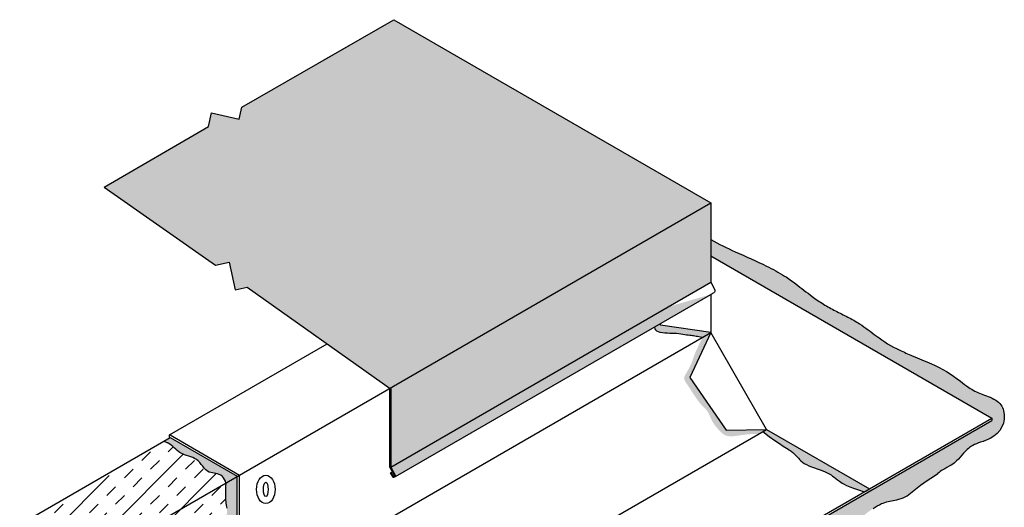
# Model space of a CAD drawing. Units: inches. Extents: x 1768.1 to 1829.9, y 6029.6 to 6095.4.
# Drawn here: x 1780.2 to 1829.9, y 6070.8 to 6095.4 of the extents above; entities that cross this region are included whole.
import ezdxf

# ---------------------------------------------------------------- set-up
doc = ezdxf.new("R2010")
doc.units = ezdxf.units.IN
doc.header["$LTSCALE"] = 12
doc.header["$MEASUREMENT"] = 0
for name, color, linetype in [('Insulation and Field Base', 7, 'Continuous'), ('Roof Lines', 7, 'Continuous'), ('Solid Hatch', 7, 'Continuous')]:
    doc.layers.add(name, color=color, linetype=linetype)
doc.layers.add('VP', color=101, linetype='Continuous', plot=False)

msp = doc.modelspace()

# ---------------------------------------------------------------- hatches: boundary and pattern name
at = {"layer": 'Insulation and Field Base', "lineweight": 0, "true_color": 0x636466}
h = msp.add_hatch(dxfattribs=at)
h.set_pattern_fill('INSUL', color=251, scale=5.000000000000001, angle=45)
h.set_pattern_definition([(45, (0, 0), (-1.325825214724777, 1.325825214724777), []), (45, (-0.4419417382415923, 0.4419417382415923), (-1.325825214724777, 1.325825214724777), [0.6250000000000001, -0.6250000000000001]), (45, (-0.8838834764831847, 0.8838834764831847), (-1.325825214724777, 1.325825214724777), [0.6250000000000001, -0.6250000000000001])])
edge = h.paths.add_edge_path()
edge.add_line((1787.601957241913, 6074.061960570205), (1787.552094090241, 6074.079452056382))
edge.add_line((1787.552094090241, 6074.079452056382), (1783.448762783148, 6071.680460171935))
edge.add_line((1783.448762783148, 6071.680460171935), (1780.189933251134, 6069.924352121314))
edge.add_line((1780.189933251134, 6069.924352121314), (1783.557015958622, 6067.980366013762))
edge.add_line((1783.557015958622, 6067.980366013762), (1783.55701595862, 6061.483318973246))
edge.add_line((1783.55701595862, 6061.483318973246), (1787.483829314788, 6063.780562984959))
edge.add_arc((1785.326542068644, 6062.073388738286), 2.75106019034086, 38.35641165479547, 46.41569362964007)
edge.add_arc((1787.336955324596, 6064.188902834814), 0.1673712472795683, 202.9149709307214, 227.1742402059107, ccw=False)
edge.add_arc((1787.377494751136, 6064.19848779185), 0.2085595304953491, 182.360216246664, 201.0036343489666, ccw=False)
edge.add_arc((1787.56172646409, 6064.207834319095), 0.3930237642793962, 173.4504178985134, 182.6155669224875, ccw=False)
edge.add_arc((1787.906160202894, 6064.169585352007), 0.7395734758420248, 167.1144430107701, 173.5501857866603, ccw=False)
edge.add_arc((1788.527917439377, 6064.029456380491), 1.376924182096215, 162.6958462778198, 167.1999307999122, ccw=False)
edge.add_arc((1787.871797364914, 6064.247232177015), 0.6858431885319983, 158.9930980148752, 163.761891358683, ccw=False)
edge.add_arc((1787.379761021439, 6064.439448265757), 0.1576328475945947, 137.0651370864174, 160.1037651425552, ccw=False)
edge.add_arc((1787.409378462482, 6064.402911277569), 0.2043102292864878, 115.322436403024, 135.220854909005, ccw=False)
edge.add_arc((1787.536503646056, 6064.1468874365), 0.4901368151748246, 107.50273424304399, 115.95439066766929, ccw=False)
edge.add_arc((1787.82140762646, 6063.278242871129), 1.404289655060063, 102.09525647340189, 107.9298249751665, ccw=False)
edge.add_arc((1789.065073879074, 6057.662194293986), 7.156367934773037, 100.89989418669558, 102.40977768539398, ccw=False)
edge.add_arc((1785.799226143458, 6074.550059905204), 10.04438486772872, 280.9771354510595, 282.1869445066405)
edge.add_arc((1787.165321166999, 6068.222592728832), 3.571127885748904, 282.1938871232638, 285.8697747901137)
edge.add_arc((1787.594915968759, 6066.70344722195), 1.992411270115474, 285.9328109947725, 292.8185581210579)
edge.add_arc((1787.921798504395, 6065.90974462804), 1.134074761619185, 293.1474172077799, 304.7536373384384)
edge.add_arc((1787.740030858613, 6066.147289708753), 1.432928514543328, 305.3106358395582, 315.096853813133)
edge.add_arc((1784.615576297129, 6069.196275496754), 5.79847636789079, 315.551247120733, 320.0167066079381)
edge.add_arc((1789.885312228343, 6064.698655960271), 1.130969140563457, 128.8763309189823, 136.971799198262, ccw=False)
edge.add_arc((1789.514734298893, 6065.16533631473), 0.5350854196420575, 101.80103372887118, 129.3487763531287, ccw=False)
edge.add_arc((1789.605405649627, 6064.756055094682), 0.9542728523173377, 93.83216173545122, 102.10432006691252, ccw=False)
edge.add_arc((1789.787399003562, 6062.490092071768), 3.22747353569913, 90.5733312181838, 94.36728542261608, ccw=False)
edge.add_arc((1789.691645442596, 6068.032005345536), 2.31547106091171, 271.5704578789963, 275.7149596015711)
edge.add_arc((1789.803713227247, 6066.887097096182), 1.165096478514909, 275.8378371390353, 282.1794127418795)
edge.add_arc((1789.884291496277, 6066.547051082075), 0.8157346544745038, 281.6860623658786, 307.9934303367423)
edge.add_arc((1789.737700160048, 6066.714232163619), 1.0378010001522, 308.6898545408486, 324.8960288802783)
edge.add_arc((1839.441224439562, 6062.859619946372), 48.96299052579084, 175.3337580410667, 176.1849369052369, ccw=False)
edge.add_arc((1784.011160260835, 6067.570976586343), 6.669231459076516, 353.7318853798742, 361.5729066643133)
edge.add_arc((1784.365606815042, 6067.293550341021), 6.32904639749489, 4.17242132059325, 11.36502971517953)
edge.add_arc((1794.360055775747, 6069.100201046123), 3.830579197448383, 180.0125527057313, 188.3980730149002, ccw=False)
edge.add_arc((1785.371259443351, 6070.200309195285), 5.274399499801665, 347.951818602489, 365.9625991998371)
edge.add_arc((1798.283481024075, 6071.966779131868), 7.762598862123979, 184.6932855970488, 189.0316217270071, ccw=False)
edge.add_arc((1799.649593296472, 6071.439744775324), 9.103325032707199, 176.3041637025789, 180.6804839433912, ccw=False)
edge.add_line((1790.56520040131, 6072.026543188281), (1790.563080662003, 6072.04934442885))
edge.add_line((1790.563080662003, 6072.04934442885), (1790.559260445792, 6072.072363319106))
edge.add_line((1790.559260445792, 6072.072363319106), (1790.553840210021, 6072.095503491691))
edge.add_line((1790.553840210021, 6072.095503491691), (1790.546920412026, 6072.118668579265))
edge.add_line((1790.546920412026, 6072.118668579265), (1790.538601509166, 6072.141762214456))
edge.add_line((1790.538601509166, 6072.141762214456), (1790.528983958761, 6072.164688029981))
edge.add_line((1790.528983958761, 6072.164688029981), (1790.518168218165, 6072.187349658418))
edge.add_line((1790.518168218165, 6072.187349658418), (1790.506254744726, 6072.20965073241))
edge.add_line((1790.506254744726, 6072.20965073241), (1790.493343995813, 6072.23149488464))
edge.add_line((1790.493343995813, 6072.23149488464), (1790.479536428698, 6072.252785747796))
edge.add_line((1790.479536428698, 6072.252785747796), (1790.464932500778, 6072.273426954443))
edge.add_line((1790.464932500778, 6072.273426954443), (1790.449632669382, 6072.293322137289))
edge.add_line((1790.449632669382, 6072.293322137289), (1790.433737391888, 6072.312374928961))
edge.add_line((1790.433737391888, 6072.312374928961), (1790.41734712559, 6072.330488962111))
edge.add_line((1790.41734712559, 6072.330488962111), (1790.400562327815, 6072.34756786943))
edge.add_line((1790.400562327815, 6072.34756786943), (1790.383477112517, 6072.363526259698))
edge.add_line((1790.383477112517, 6072.363526259698), (1790.366133433498, 6072.378368995174))
edge.add_line((1790.366133433498, 6072.378368995174), (1790.34854762865, 6072.392145261852))
edge.add_line((1790.34854762865, 6072.392145261852), (1790.330735858448, 6072.404904552617))
edge.add_line((1790.330735858448, 6072.404904552617), (1790.312714283396, 6072.416696360406))
edge.add_line((1790.312714283396, 6072.416696360406), (1790.294499064065, 6072.427570178071))
edge.add_line((1790.294499064065, 6072.427570178071), (1790.276106360848, 6072.437575498519))
edge.add_line((1790.276106360848, 6072.437575498519), (1790.257552334321, 6072.44676181465))
edge.add_line((1790.257552334321, 6072.44676181465), (1790.238853145004, 6072.455178619327))
edge.add_line((1790.238853145004, 6072.455178619327), (1790.220024953315, 6072.462875405489))
edge.add_line((1790.220024953315, 6072.462875405489), (1790.201083919813, 6072.469901665978))
edge.add_line((1790.201083919813, 6072.469901665978), (1790.18204620501, 6072.476306893696))
edge.add_line((1790.18204620501, 6072.476306893696), (1790.162927969405, 6072.482140581586))
edge.add_line((1790.162927969405, 6072.482140581586), (1790.143745373527, 6072.487452222467))
edge.add_line((1790.143745373527, 6072.487452222467), (1790.124514577832, 6072.492291309271))
edge.add_line((1790.124514577832, 6072.492291309271), (1790.10525174286, 6072.496707334865))
edge.add_line((1790.10525174286, 6072.496707334865), (1790.085973029109, 6072.500749792186))
edge.add_line((1790.085973029109, 6072.500749792186), (1790.066694596955, 6072.504468174086))
edge.add_line((1790.066694596955, 6072.504468174086), (1790.047432607186, 6072.507911973465))
edge.add_line((1790.047432607186, 6072.507911973465), (1790.02820322007, 6072.511130683207))
edge.add_line((1790.02820322007, 6072.511130683207), (1790.00902259636, 6072.514173796212))
edge.add_line((1790.00902259636, 6072.514173796212), (1789.989906895953, 6072.517090805386))
edge.add_line((1789.989906895953, 6072.517090805386), (1789.970872280134, 6072.519931203617))
edge.add_line((1789.970872280134, 6072.519931203617), (1789.951934909333, 6072.522744483799))
edge.add_line((1789.951934909333, 6072.522744483799), (1789.933110942762, 6072.525580138783))
edge.add_line((1789.933110942762, 6072.525580138783), (1789.914416542867, 6072.528487661488))
edge.add_line((1789.914416542867, 6072.528487661488), (1789.895867868891, 6072.531516544817))
edge.add_line((1789.895867868891, 6072.531516544817), (1789.877481081753, 6072.534716281649))
edge.add_line((1789.877481081753, 6072.534716281649), (1789.859272341886, 6072.538136364888))
edge.add_line((1789.859272341886, 6072.538136364888), (1789.84125780979, 6072.541826287404))
edge.add_line((1789.84125780979, 6072.541826287404), (1789.823453645882, 6072.545835542088))
edge.add_line((1789.823453645882, 6072.545835542088), (1789.80587601083, 6072.550213621877))
edge.add_line((1789.80587601083, 6072.550213621877), (1789.788541064989, 6072.555010019631))
edge.add_line((1789.788541064989, 6072.555010019631), (1789.771464968986, 6072.560274228219))
edge.add_line((1789.771464968986, 6072.560274228219), (1789.754663883209, 6072.566055740564))
edge.add_line((1789.754663883209, 6072.566055740564), (1789.738153968286, 6072.572404049553))
edge.add_line((1789.738153968286, 6072.572404049553), (1789.721950071254, 6072.579365380433))
edge.add_line((1789.721950071254, 6072.579365380433), (1789.706050670894, 6072.586945235152))
edge.add_line((1789.706050670894, 6072.586945235152), (1789.690443138928, 6072.595121481544))
edge.add_line((1789.690443138928, 6072.595121481544), (1789.675114635584, 6072.603871461761))
edge.add_line((1789.675114635584, 6072.603871461761), (1789.660052321122, 6072.613172517977))
edge.add_line((1789.660052321122, 6072.613172517977), (1789.645243355872, 6072.623001992206))
edge.add_line((1789.645243355872, 6072.623001992206), (1789.630674900135, 6072.633337226644))
edge.add_line((1789.630674900135, 6072.633337226644), (1789.616334114188, 6072.644155563372))
edge.add_line((1789.616334114188, 6072.644155563372), (1789.602208158267, 6072.655434344552))
edge.add_line((1789.602208158267, 6072.655434344552), (1789.588284192761, 6072.667150912275))
edge.add_line((1789.588284192761, 6072.667150912275), (1789.574549377832, 6072.679282608652))
edge.add_line((1789.574549377832, 6072.679282608652), (1789.560990873943, 6072.691806775838))
edge.add_line((1789.560990873943, 6072.691806775838), (1789.547595841149, 6072.704700755984))
edge.add_line((1789.547595841149, 6072.704700755984), (1789.534351439964, 6072.717941891086))
edge.add_line((1789.534351439964, 6072.717941891086), (1789.521244830555, 6072.731507523426))
edge.add_line((1789.521244830555, 6072.731507523426), (1789.5082631733, 6072.745374995049))
edge.add_line((1789.5082631733, 6072.745374995049), (1789.495393628408, 6072.759521647884))
edge.add_line((1789.495393628408, 6072.759521647884), (1789.482623356085, 6072.7739248245))
edge.add_line((1789.482623356085, 6072.7739248245), (1789.469939516807, 6072.788561866654))
edge.add_line((1789.469939516807, 6072.788561866654), (1789.4573292708, 6072.803410116579))
edge.add_line((1789.4573292708, 6072.803410116579), (1789.444779778315, 6072.818446916409))
edge.add_line((1789.444779778315, 6072.818446916409), (1789.432278199656, 6072.833649608199))
edge.add_line((1789.432278199656, 6072.833649608199), (1789.419811694986, 6072.848995534278))
edge.add_line((1789.419811694986, 6072.848995534278), (1789.407367424972, 6072.864462036342))
edge.add_line((1789.407367424972, 6072.864462036342), (1789.394932549427, 6072.880026457053))
edge.add_line((1789.394932549427, 6072.880026457053), (1789.382494229155, 6072.895666137897))
edge.add_line((1789.382494229155, 6072.895666137897), (1789.370039624001, 6072.911358421561))
edge.add_line((1789.370039624001, 6072.911358421561), (1789.357555894565, 6072.927080649885))
edge.add_line((1789.357555894565, 6072.927080649885), (1789.34503020047, 6072.942810165478))
edge.add_line((1789.34503020047, 6072.942810165478), (1789.332449703119, 6072.95852430947))
edge.add_line((1789.332449703119, 6072.95852430947), (1789.319801562075, 6072.974200424588))
edge.add_line((1789.319801562075, 6072.974200424588), (1789.307072937449, 6072.989815853444))
edge.add_line((1789.307072937449, 6072.989815853444), (1789.294250990158, 6073.005347937248))
edge.add_line((1789.294250990158, 6073.005347937248), (1789.28132288, 6073.020774018612))
edge.add_line((1789.28132288, 6073.020774018612), (1789.268275767449, 6073.036071439526))
edge.add_line((1789.268275767449, 6073.036071439526), (1789.255096812865, 6073.051217542185))
edge.add_line((1789.255096812865, 6073.051217542185), (1789.241773176427, 6073.066189668615))
edge.add_line((1789.241773176427, 6073.066189668615), (1789.228292018443, 6073.080965161039))
edge.add_line((1789.228292018443, 6073.080965161039), (1789.214640499173, 6073.095521361548))
edge.add_line((1789.214640499173, 6073.095521361548), (1789.200805778982, 6073.109835612232))
edge.add_line((1789.200805778982, 6073.109835612232), (1789.186775018101, 6073.123885255201))
edge.add_line((1789.186775018101, 6073.123885255201), (1789.17253537686, 6073.137647632618))
edge.add_line((1789.17253537686, 6073.137647632618), (1789.158074015496, 6073.151100086556))
edge.add_line((1789.158074015496, 6073.151100086556), (1789.14337809432, 6073.164219959233))
edge.add_line((1789.14337809432, 6073.164219959233), (1789.128434773665, 6073.176984592667))
edge.add_line((1789.128434773665, 6073.176984592667), (1789.113231213729, 6073.189371329058))
edge.add_line((1789.113231213729, 6073.189371329058), (1789.097754574934, 6073.201357510438))
edge.add_line((1789.097754574934, 6073.201357510438), (1789.081992017449, 6073.212920479013))
edge.add_line((1789.081992017449, 6073.212920479013), (1789.065934394116, 6073.224043733015))
edge.add_line((1789.065934394116, 6073.224043733015), (1789.049589339775, 6073.234738749599))
edge.add_line((1789.049589339775, 6073.234738749599), (1789.032969254434, 6073.24502495057))
edge.add_line((1789.032969254434, 6073.24502495057), (1789.016086538391, 6073.254921758162))
edge.add_line((1789.016086538391, 6073.254921758162), (1788.998953591991, 6073.264448594656))
edge.add_line((1788.998953591991, 6073.264448594656), (1788.981582815656, 6073.273624882278))
edge.add_line((1788.981582815656, 6073.273624882278), (1788.96398660965, 6073.282470043352))
edge.add_line((1788.96398660965, 6073.282470043352), (1788.946177374308, 6073.291003500058))
edge.add_line((1788.946177374308, 6073.291003500058), (1788.928167510029, 6073.299244674736))
edge.add_line((1788.928167510029, 6073.299244674736), (1788.909969417065, 6073.307212989657))
edge.add_line((1788.909969417065, 6073.307212989657), (1788.891595495847, 6073.314927866987))
edge.add_line((1788.891595495847, 6073.314927866987), (1788.87305814658, 6073.32240872912))
edge.add_line((1788.87305814658, 6073.32240872912), (1788.854369769838, 6073.329674998273))
edge.add_line((1788.854369769838, 6073.329674998273), (1788.83554276575, 6073.336746096649))
edge.add_line((1788.83554276575, 6073.336746096649), (1788.816589534684, 6073.34364144662))
edge.add_line((1788.816589534684, 6073.34364144662), (1788.797522476911, 6073.350380470413))
edge.add_line((1788.797522476911, 6073.350380470413), (1788.778353992956, 6073.356982590204))
edge.add_line((1788.778353992956, 6073.356982590204), (1788.759096483293, 6073.363467228319))
edge.add_line((1788.759096483293, 6073.363467228319), (1788.739762347652, 6073.369853807094))
edge.add_line((1788.739762347652, 6073.369853807094), (1788.720363986948, 6073.376161748725))
edge.add_line((1788.720363986948, 6073.376161748725), (1788.700913801744, 6073.382410475409))
edge.add_line((1788.700913801744, 6073.382410475409), (1788.681424190384, 6073.388619410081))
edge.add_line((1788.681424190384, 6073.388619410081), (1788.661907556827, 6073.394807973502))
edge.add_line((1788.661907556827, 6073.394807973502), (1788.642376298521, 6073.400995589259))
edge.add_line((1788.642376298521, 6073.400995589259), (1788.622842816746, 6073.407201679137))
edge.add_line((1788.622842816746, 6073.407201679137), (1788.603319511599, 6073.413445665632))
edge.add_line((1788.603319511599, 6073.413445665632), (1788.583818783456, 6073.419746970735))
edge.add_line((1788.583818783456, 6073.419746970735), (1788.564353033207, 6073.426125016852))
edge.add_line((1788.564353033207, 6073.426125016852), (1788.544934660357, 6073.432599226298))
edge.add_line((1788.544934660357, 6073.432599226298), (1788.52557606609, 6073.439189021125))
edge.add_line((1788.52557606609, 6073.439189021125), (1788.506289649901, 6073.445913823818))
edge.add_line((1788.506289649901, 6073.445913823818), (1788.487087812475, 6073.452793056655))
edge.add_line((1788.487087812475, 6073.452793056655), (1788.467982954429, 6073.459846141706))
edge.add_line((1788.467982954429, 6073.459846141706), (1788.448987475912, 6073.467092501312))
edge.add_line((1788.448987475912, 6073.467092501312), (1788.430113777089, 6073.474551557834))
edge.add_line((1788.430113777089, 6073.474551557834), (1788.411374258435, 6073.482242733464))
edge.add_line((1788.411374258435, 6073.482242733464), (1788.392781320333, 6073.490185450415))
edge.add_line((1788.392781320333, 6073.490185450415), (1788.374347363077, 6073.498399131057))
edge.add_line((1788.374347363077, 6073.498399131057), (1788.356084786989, 6073.506903197597))
edge.add_line((1788.356084786989, 6073.506903197597), (1788.338005992497, 6073.515717072315))
edge.add_line((1788.338005992497, 6073.515717072315), (1788.32012337987, 6073.52486017745))
edge.add_line((1788.32012337987, 6073.52486017745), (1788.302449349369, 6073.534351935345))
edge.add_line((1788.302449349369, 6073.534351935345), (1788.284995800137, 6073.544210791423))
edge.add_line((1788.284995800137, 6073.544210791423), (1788.267764526455, 6073.554435504529))
edge.add_line((1788.267764526455, 6073.554435504529), (1788.250747952254, 6073.565006576532))
edge.add_line((1788.250747952254, 6073.565006576532), (1788.233938146891, 6073.575903819218))
edge.add_line((1788.233938146891, 6073.575903819218), (1788.217327179898, 6073.587107044193))
edge.add_line((1788.217327179898, 6073.587107044193), (1788.2009071208, 6073.598596063242))
edge.add_line((1788.2009071208, 6073.598596063242), (1788.184670039022, 6073.610350688072))
edge.add_line((1788.184670039022, 6073.610350688072), (1788.168608004029, 6073.622350730386))
edge.add_line((1788.168608004029, 6073.622350730386), (1788.15271308537, 6073.634576001917))
edge.add_line((1788.15271308537, 6073.634576001917), (1788.136977352627, 6073.647006314248))
edge.add_line((1788.136977352627, 6073.647006314248), (1788.121392875144, 6073.659621479187))
edge.add_line((1788.121392875144, 6073.659621479187), (1788.105951722443, 6073.672401308527))
edge.add_line((1788.105951722443, 6073.672401308527), (1788.090645964045, 6073.685325613825))
edge.add_line((1788.090645964045, 6073.685325613825), (1788.075467669337, 6073.698374206843))
edge.add_line((1788.075467669337, 6073.698374206843), (1788.060408907883, 6073.711526899316))
edge.add_line((1788.060408907883, 6073.711526899316), (1788.045461749346, 6073.724763502951))
edge.add_line((1788.045461749346, 6073.724763502951), (1788.030618262724, 6073.738063829501))
edge.add_line((1788.030618262724, 6073.738063829501), (1788.015870518132, 6073.751407690321))
edge.add_line((1788.015870518132, 6073.751407690321), (1788.001210584588, 6073.764774897755))
edge.add_line((1788.001210584588, 6073.764774897755), (1787.98663053207, 6073.778145262583))
edge.add_line((1787.98663053207, 6073.778145262583), (1787.972122429333, 6073.791498597867))
edge.add_line((1787.972122429333, 6073.791498597867), (1787.957678346435, 6073.804814714199))
edge.add_line((1787.957678346435, 6073.804814714199), (1787.943290352561, 6073.81807342391))
edge.add_line((1787.943290352561, 6073.81807342391), (1787.928950517349, 6073.831254537702))
edge.add_line((1787.928950517349, 6073.831254537702), (1787.914650910579, 6073.844337868788))
edge.add_line((1787.914650910579, 6073.844337868788), (1787.900383601241, 6073.857303227758))
edge.add_line((1787.900383601241, 6073.857303227758), (1787.886140659296, 6073.870130426578))
edge.add_line((1787.886140659296, 6073.870130426578), (1787.871914153701, 6073.882799277152))
edge.add_line((1787.871914153701, 6073.882799277152), (1787.857696154296, 6073.895289590991))
edge.add_line((1787.857696154296, 6073.895289590991), (1787.843478730508, 6073.907581179998))
edge.add_line((1787.843478730508, 6073.907581179998), (1787.8292539517, 6073.919653855733))
edge.add_line((1787.8292539517, 6073.919653855733), (1787.815013887594, 6073.931487429895))
edge.add_line((1787.815013887594, 6073.931487429895), (1787.800750607384, 6073.943061714322))
edge.add_line((1787.800750607384, 6073.943061714322), (1787.786456180877, 6073.954356520614))
edge.add_line((1787.786456180877, 6073.954356520614), (1787.772122677266, 6073.96535166056))
edge.add_line((1787.772122677266, 6073.96535166056), (1787.757742166317, 6073.976026945718))
edge.add_line((1787.757742166317, 6073.976026945718), (1787.743306717293, 6073.986362187958))
edge.add_line((1787.743306717293, 6073.986362187958), (1787.72880839981, 6073.996337198871))
edge.add_line((1787.72880839981, 6073.996337198871), (1787.714239283345, 6074.00593179027))
edge.add_line((1787.714239283345, 6074.00593179027), (1787.699591437315, 6074.015125773805))
edge.add_line((1787.699591437315, 6074.015125773805), (1787.684856931266, 6074.023898961163))
edge.add_line((1787.684856931266, 6074.023898961163), (1787.670027834678, 6074.032231164119))
edge.add_line((1787.670027834678, 6074.032231164119), (1787.655089674947, 6074.040104356501))
edge.add_line((1787.655089674947, 6074.040104356501), (1787.636582823534, 6074.048639149597))
edge.add_line((1787.636582823534, 6074.048639149597), (1787.601957241913, 6074.061960570205))
at = {"layer": 'Solid Hatch'}
h = msp.add_hatch(color=256, dxfattribs=at)
h.dxf.hatch_style = 1
h.set_gradient(color1=(99, 100, 102), color2=(199, 200, 202))
h.paths.add_polyline_path([(1815.066806595772, 6086.172552120231), (1799.058798137251, 6095.414780112945), (1791.385062057886, 6091.007510116261), (1791.244282502686, 6090.398917122246), (1789.854776305833, 6090.720337293465), (1789.694066220221, 6090.025584195038), (1784.426559920248, 6086.966853439509), (1790.047534329612, 6083.030796551373), (1790.745442903657, 6083.177197445039), (1791.038244690993, 6081.781380296953), (1791.649601832959, 6081.909625220806), (1798.857461258824, 6076.814082226556)])
h = msp.add_hatch(color=256, dxfattribs=at)
h.dxf.hatch_style = 1
h.set_gradient(color1=(99, 100, 102), color2=(199, 200, 202))
h.paths.add_polyline_path([(1815.066806595771, 6086.17255212023), (1798.90020799306, 6076.838762065075), (1798.90020799306, 6072.825850987168), (1815.066002809411, 6082.159176976054)])
h = msp.add_hatch(color=7, dxfattribs=at)
h.dxf.hatch_style = 1
h.paths.add_polyline_path([(1794.017153291174, 6060.899804695513), (1791.149449864041, 6065.866812732346), (1791.149966419791, 6072.364158006463), (1790.56520040131, 6072.026543188281, 0.01909762057870991), (1790.546910293952, 6071.331629990294, 0.01893182370482412), (1790.617123999973, 6070.74820985881, -0.07874903758898108), (1790.52947667023, 6069.099361819684, 0.03660507101604722), (1790.570550938617, 6068.540745885011, -0.03139398226180177), (1790.677878797037, 6067.75404000101, -0.03422626478764814), (1790.64052218202, 6066.842822225874, 0.004969973097864899), (1790.570985206245, 6065.871954341328, 0.1245839043044875), (1790.614172662807, 6065.530816028153, 0.07206190067217964), (1791.038124620098, 6064.991892701734, -0.05055674424031014), (1791.614622728612, 6064.133016448537, -0.01888255713280744), (1791.876204857027, 6063.539349287463, 0.05818462617076728), (1792.168633234207, 6063.011474837393, -0.0146028013540517), (1792.499358890387, 6062.53661794226, -0.04238001432546133), (1792.830856387456, 6061.836176963096, 0.01178016298175928), (1793.25780733934, 6060.891427689005, 0.1415238040961036), (1793.819814643513, 6060.30020410056, 0.03084976773379674), (1794.510951049387, 6059.938168918586, -0.05196274819541961), (1795.001171784163, 6059.606739959659, 0.08342374492461878), (1796.156739898894, 6058.62880524598, 0.05255184648273967), (1796.719176150121, 6058.397551050588, -0.03326195312032409), (1797.907441635023, 6058.005291168452, -0.07053466480490107), (1798.432796587166, 6057.678258738373, 0.02692414032532265), (1798.968094470258, 6057.248921308224, 0.2522422941842348), (1800.15079575166, 6057.109748027896, 0.06399419248153228), (1800.473829536457, 6057.308214451446, 0.03799955858468362), (1801.245714849736, 6058.048728435059, -0.1013055925232098), (1802.51079649286, 6058.875699536774, -0.01006643988645456), (1803.495709325352, 6059.248987187873, 0.1141183992398308), (1804.968039959164, 6060.150260948806, -0.05434507299561342), (1805.963711811493, 6060.871607984761, -0.0174559660453912), (1806.751281847612, 6061.278409275187, 0.01428830017785623), (1809.457238737293, 6062.564095520891, 0.03871130249612044), (1810.988845705516, 6063.511452875829, -0.001455520813672893), (1812.282148357754, 6064.510504002584, -0.06567704446068344), (1813.487547250713, 6065.173948301973, -0.008488408820672363), (1814.74328129311, 6065.622375824317, 0.02571047570016161), (1815.669250410949, 6065.995739416695, 0.113826667363046), (1816.651017480264, 6066.718270458966, -0.01019006788972633), (1817.103674223921, 6067.273491269037, -0.09275025237211368), (1817.857200514203, 6067.845783867338, -0.03059217263373107), (1818.56858634535, 6068.161051507755, -0.01106895027946746), (1819.668689086895, 6068.544042309432, 0.06817459045137193), (1821.480726336649, 6069.405156477842, 0.02628189769769972), (1822.587433902132, 6070.216754393306, -0.02193666676135133), (1823.255780470816, 6070.735397432899, -0.05188349944691938), (1823.694683213728, 6070.98323748134, -0.05449833983610668), (1824.357993387778, 6071.161465393125, 0.04123505725857984), (1824.779230692672, 6071.277797661712, 0.08148874837651085), (1825.159134375117, 6071.505982567396, -0.04405861137993534), (1826.543325592866, 6072.503155159262, -0.06940709758418952), (1826.779854318903, 6072.688778528314, 0.01214101206883399), (1827.213756066628, 6072.93025601907, 0.05491310794369843), (1827.482236865586, 6073.141234591622, 0.02118758975892568), (1827.838865229855, 6073.527961775086, -0.03029989294334219), (1828.062661139467, 6073.751602063995, -0.05536020277976085), (1828.295392933792, 6073.917697075238, -0.04057107134440099), (1828.693438552132, 6074.087550150983, 0.03263604986478711), (1829.18768292431, 6074.277047626785, 0.3723160539077265), (1829.843627940038, 6075.724451162151, 0.1807674267461455), (1829.486270207629, 6076.190954907222, 0.04602919579899763), (1829.097063873292, 6076.383239808458, 0.0003025016168105341), (1828.727174760461, 6076.522711456662, -0.06059057327793439), (1828.095197495353, 6076.85251257285, -0.01815366010468087), (1827.6775446768, 6077.159783790319, 0.07063931498401187), (1826.212366994768, 6078.042711494405, 0.008075707279624523), (1825.247466935567, 6078.450528988032, -0.01191737252450658), (1824.608550688441, 6078.732929389112, -0.05503210672550264), (1823.425549757666, 6079.450683383546, 0.01968315167462958), (1822.583284032216, 6080.059705761593, 0.02264468395540126), (1821.984575229581, 6080.403090771862, 0.001994139338340271), (1821.364631720459, 6080.719067113539, -0.01866722743040851), (1820.758457902802, 6081.053867351578, -0.02393310874689194), (1820.149185837026, 6081.472797632687, -0.003563392587128671), (1819.360862937988, 6082.07782773679, 0.02016668359112811), (1818.794416913133, 6082.473842323355, 0.02656777331858154), (1817.887543483651, 6082.973977632508, 0.01069327396091629), (1816.30569692148, 6083.693548065929, -0.01386027464660158), (1815.066434105623, 6084.312676443184), (1815.066271325834, 6083.499902811269), (1829.263442260014, 6075.303162350689), (1829.260131243643, 6075.176250734495), (1799.274877321892, 6057.864256311053)])
h = msp.add_hatch(color=256, dxfattribs=at)
h.dxf.hatch_style = 1
h.set_gradient(color1=(99, 100, 102), color2=(199, 200, 202))
edge = h.paths.add_edge_path()
edge.add_line((1799.137192639095, 6072.350585214257), (1815.065880207958, 6081.54701726998))
edge.add_line((1798.90020799306, 6076.835470041713), (1798.90020799306, 6072.823554661806))
edge.add_line((1798.90020799306, 6072.823554661806), (1799.148630932963, 6072.393273508125))
edge.add_arc((1799.121567639095, 6072.377648508125), 0.03124999999974412, -59.99999999957657, 30.000000000270916, ccw=False)
edge.add_line((1799.137192639096, 6072.350585214257), (1799.105600256503, 6072.332345343662))
edge.add_line((1799.105600256503, 6072.332345343662), (1799.06361152582, 6072.3081031387))
edge.add_arc((1799.04798652582, 6072.335166432568), 0.03124999999994103, 210.0000000000624, 300.0000000000624, ccw=False)
edge.add_line((1799.020923231952, 6072.319541432568), (1798.894892587346, 6072.537832912335))
edge.add_line((1798.90020799306, 6072.825850987168), (1815.06600280941, 6082.159176976054))
edge.add_line((1815.06600280941, 6082.159176976054), (1815.270664913876, 6081.769685912959))
edge.add_arc((1815.169799152455, 6081.731123569518), 0.1079859072230846, -65.54137123127958, 20.92253071473442, ccw=False)
edge.add_line((1815.214509214624, 6081.632828266988), (1815.066602439337, 6081.54706993876))
h = msp.add_hatch(color=256, dxfattribs=at)
h.dxf.hatch_style = 1
h.set_gradient(color1=(99, 100, 102), color2=(199, 200, 202))
edge = h.paths.add_edge_path()
edge.add_line((1815.065880207958, 6081.54701726998), (1815.232570350442, 6081.643255868615))
edge.add_arc((1815.169799152455, 6081.731123569519), 0.1079859072238844, 305.541371236513, 380.9225307142406)
edge.add_line((1815.270664913876, 6081.769685912959), (1815.066002809411, 6082.159176976054))
edge.add_line((1815.066002809411, 6082.159176976054), (1798.90020799306, 6072.825850987168))
edge.add_line((1798.90020799306, 6072.825850987168), (1799.148630932963, 6072.393273508125))
edge.add_arc((1799.121567639095, 6072.377648508125), 0.03124999999994103, -59.999999999937586, 30.000000000062414, ccw=False)
edge.add_line((1799.137192639095, 6072.350585214257), (1815.065880207958, 6081.54701726998))
h = msp.add_hatch(color=7, dxfattribs=at)
h.dxf.hatch_style = 1
h.paths.add_polyline_path([(1812.527391745867, 6080.081420273055), (1812.220511415803, 6079.904242831885), (1812.222864310063, 6079.89004615376), (1812.22662869184, 6079.870937459977), (1812.230882026074, 6079.85268506119), (1812.235705306001, 6079.835274913985), (1812.241192742824, 6079.818683126517), (1812.247438547754, 6079.802885806937), (1812.254536932003, 6079.787859063394), (1812.26258210678, 6079.773579004036), (1812.271668283297, 6079.760021737015), (1812.281889672766, 6079.747163370479), (1812.293340486397, 6079.734980012578), (1812.306114935401, 6079.723447771464), (1812.320307230989, 6079.712542755285), (1812.336011584373, 6079.702241072187), (1812.353322206764, 6079.692518830327), (1812.372333309372, 6079.683352137848), (1812.393139103409, 6079.674717102904), (1812.415825136377, 6079.666590404556), (1812.440340859986, 6079.658957690208), (1812.466527553063, 6079.651811735556), (1812.494223507788, 6079.645145513111), (1812.523267016338, 6079.638951995381), (1812.553496370893, 6079.633224154873), (1812.58474986363, 6079.6279549641), (1812.616865786729, 6079.62313739557), (1812.649682432367, 6079.618764421789), (1812.683038092724, 6079.614829015269), (1812.716771059977, 6079.611324148519), (1812.750719626306, 6079.608242794048), (1812.784722083888, 6079.605577924363), (1812.818616724902, 6079.603322511977), (1812.852241841528, 6079.601469529395), (1812.885435926218, 6079.600011893608), (1812.918089973205, 6079.598927967175), (1812.950217479808, 6079.598162152608), (1812.981849383453, 6079.597654017713), (1813.013016621563, 6079.597343130295), (1813.043750131562, 6079.597169058156), (1813.074080850875, 6079.597071369106), (1813.104039716926, 6079.596989630944), (1813.133657667139, 6079.59686341148), (1813.162965638939, 6079.596632278515), (1813.19199456975, 6079.596235799858), (1813.220775396995, 6079.595613543309), (1813.249339058099, 6079.594705076676), (1813.277716490486, 6079.593449967765), (1813.305938631582, 6079.591787784379), (1813.334036418808, 6079.589658094321), (1813.362036891724, 6079.587009925748), (1813.389936390892, 6079.583866815054), (1813.417716720913, 6079.580287578256), (1813.445359599436, 6079.57633124241), (1813.472846744108, 6079.572056834573), (1813.50015987258, 6079.5675233818), (1813.527280702498, 6079.562789911151), (1813.554190951512, 6079.557915449679), (1813.580872337269, 6079.552959024441), (1813.607306577419, 6079.547979662498), (1813.633475389609, 6079.543036390903), (1813.659360491489, 6079.538188236712), (1813.684943600705, 6079.533494226983), (1813.710206434908, 6079.529013388773), (1813.735130711745, 6079.524804749138), (1813.7596981806, 6079.520926499818), (1813.783892014085, 6079.517399372581), (1813.807697351387, 6079.514192337972), (1813.831099475673, 6079.511270576883), (1813.854083670111, 6079.508599270207), (1813.87663521787, 6079.50614359884), (1813.898739402117, 6079.503868743675), (1813.920381506021, 6079.501739885604), (1813.941546812749, 6079.499722205524), (1813.962220605469, 6079.497780884324), (1813.982388167351, 6079.495881102902), (1814.00203478156, 6079.493988042149), (1814.021145731267, 6079.492066882961), (1814.039706299638, 6079.490082806229), (1814.057701769841, 6079.488000992847), (1814.075117425046, 6079.485786623712), (1814.091956173022, 6079.483412948507), (1814.108297408341, 6079.48088823367), (1814.124241269387, 6079.478230242446), (1814.13988789493, 6079.475456738258), (1814.15533742374, 6079.472585484531), (1814.170689994585, 6079.469634244689), (1814.186045746235, 6079.466620782153), (1814.201504817459, 6079.463562860346), (1814.217167347025, 6079.460478242692), (1814.233133473704, 6079.457384692615), (1814.249503336265, 6079.454299973538), (1814.266377073475, 6079.451241848885), (1814.283854824107, 6079.448228082077), (1814.302036726927, 6079.445276436538), (1814.321022920705, 6079.442404675692), (1814.340915344938, 6079.439626744927), (1814.3618464806, 6079.436891833323), (1814.38397430691, 6079.434095066689), (1814.407457584854, 6079.431129913274), (1814.432455075421, 6079.427889841328), (1814.459125539598, 6079.424268319091), (1814.487627738371, 6079.420158814815), (1814.518120432728, 6079.415454796746), (1814.550762383657, 6079.41004973313), (1814.585712352145, 6079.403837092214), (1814.62312909918, 6079.396710342246), (1814.663171385747, 6079.388562951475), (1814.621118718939, 6079.305465502513), (1814.582012710582, 6079.227792013706), (1814.545708838081, 6079.155253729378), (1814.512062578842, 6079.087561893853), (1814.480929410274, 6079.024427751458), (1814.452164809783, 6078.965562546521), (1814.425624254776, 6078.910677523366), (1814.401163222661, 6078.859483926314), (1814.378637190843, 6078.811692999699), (1814.357901636731, 6078.767015987839), (1814.338812037731, 6078.725164135068), (1814.32122387125, 6078.685848685703), (1814.304992614695, 6078.648780884073), (1814.289973745473, 6078.613671974505), (1814.276022740991, 6078.580233201324), (1814.262995078657, 6078.548175808853), (1814.250746235876, 6078.517211041421), (1814.239137940727, 6078.487068014279), (1814.228083136533, 6078.457622269172), (1814.217519843834, 6078.42882104466), (1814.20738625478, 6078.400612069928), (1814.197620561521, 6078.372943074159), (1814.188160956203, 6078.345761786539), (1814.178945630978, 6078.319015936258), (1814.169912777992, 6078.292653252499), (1814.161000589396, 6078.266621464448), (1814.152147257338, 6078.24086830129), (1814.143290973966, 6078.215341492211), (1814.134369931429, 6078.189988766399), (1814.125322321877, 6078.164757853036), (1814.116086337458, 6078.139596481312), (1814.106600170321, 6078.114452380409), (1814.096802012614, 6078.089273279516), (1814.086630056487, 6078.064006907815), (1814.076025022752, 6078.038603440276), (1814.064976919866, 6078.013060723962), (1814.053520567514, 6077.987419948352), (1814.041692416212, 6077.961723880299), (1814.029528916477, 6077.936015286658), (1814.017066518827, 6077.910336934284), (1814.004341673778, 6077.884731590032), (1813.991390831847, 6077.859242020755), (1813.978250443551, 6077.83391099331), (1813.964956959408, 6077.808781274548), (1813.951546829933, 6077.783895631327), (1813.938056505645, 6077.759296830501), (1813.92452243706, 6077.735027638922), (1813.910981074695, 6077.711130823449), (1813.897468869067, 6077.687649150933), (1813.884022270694, 6077.664625388229), (1813.870677730091, 6077.642102302193), (1813.857471877551, 6077.620122298946), (1813.84445473507, 6077.598700912899), (1813.831698737056, 6077.577808705883), (1813.819278453204, 6077.557411955062), (1813.807268453214, 6077.537476937593), (1813.795743306784, 6077.517969930645), (1813.784777583611, 6077.498857211381), (1813.774445853395, 6077.480105056963), (1813.764822685834, 6077.461679744555), (1813.755982650624, 6077.443547551321), (1813.748000317465, 6077.425674754424), (1813.740950256055, 6077.408027631028), (1813.734907036092, 6077.390572458295), (1813.729945227275, 6077.37327551339), (1813.7261393993, 6077.356103073474), (1813.723564121867, 6077.339021415713), (1813.722293964674, 6077.321996817271), (1813.722403488166, 6077.304995554988), (1813.723937872992, 6077.287982886603), (1813.726847776742, 6077.270920791114), (1813.731064884956, 6077.253770589427), (1813.736520883176, 6077.236493602451), (1813.743147456942, 6077.219051151093), (1813.750876291794, 6077.20140455626), (1813.759639073274, 6077.183515138863), (1813.769367486921, 6077.165344219809), (1813.779993218277, 6077.146853120003), (1813.791447952882, 6077.128003160357), (1813.803663376277, 6077.108755661777), (1813.816571174003, 6077.089071945171), (1813.830103031599, 6077.068913331446), (1813.844190634608, 6077.048241141511), (1813.858765668569, 6077.027016696274), (1813.873759819023, 6077.005201316642), (1813.889104771512, 6076.982756323525), (1813.904738525847, 6076.959649972666), (1813.920640033892, 6076.935895496611), (1813.936804582721, 6076.911524068534), (1813.953227501875, 6076.886566908254), (1813.969904120898, 6076.861055235589), (1813.986829769329, 6076.83502027035), (1814.003999776711, 6076.80849323236), (1814.021409472586, 6076.781505341432), (1814.039054186496, 6076.754087817385), (1814.056929247982, 6076.726271880035), (1814.075029986586, 6076.698088749196), (1814.09335173185, 6076.669569644689), (1814.111889813316, 6076.640745786329), (1814.130639560525, 6076.611648393929), (1814.149596303018, 6076.582308687312), (1814.168755370339, 6076.55275788629), (1814.188112092029, 6076.523027210683), (1814.207661734693, 6076.493148554966), (1814.227398657617, 6076.46316354), (1814.2473165388, 6076.433121089904), (1814.267409039684, 6076.403070306325), (1814.287669821709, 6076.373060290915), (1814.308092546317, 6076.343140145324), (1814.328670874946, 6076.313358971203), (1814.349398469039, 6076.283765870199), (1814.370268990034, 6076.254409943965), (1814.391276099374, 6076.225340294149), (1814.412413458498, 6076.196606022401), (1814.433674728847, 6076.168256230373), (1814.455053571862, 6076.140340019713), (1814.476543648984, 6076.112906492072), (1814.498138621651, 6076.086004749101), (1814.519832151306, 6076.059683892448), (1814.541617899388, 6076.033993023761), (1814.563489114606, 6076.008980220576), (1814.585420665778, 6075.984647954168), (1814.6073620995, 6075.96093586346), (1814.629261116321, 6075.937779006763), (1814.651065416793, 6075.915112442389), (1814.672722701468, 6075.892871228644), (1814.694180670895, 6075.870990423842), (1814.715387025625, 6075.849405086291), (1814.736289466211, 6075.828050274303), (1814.756835693203, 6075.806861046186), (1814.776973407151, 6075.785772460254), (1814.796650308607, 6075.764719574813), (1814.815814098122, 6075.743637448175), (1814.834412476246, 6075.722461138653), (1814.852393143531, 6075.701125704552), (1814.869703800528, 6075.679566204187), (1814.886292147786, 6075.657717695866), (1814.90210594251, 6075.635515299444), (1814.917120141518, 6075.612923683092), (1814.931380444687, 6075.589984366756), (1814.944943905807, 6075.566751204704), (1814.95786757867, 6075.543278051209), (1814.970208517067, 6075.519618760544), (1814.982023774788, 6075.495827186981), (1814.993370405624, 6075.471957184792), (1815.004305463366, 6075.448062608249), (1815.014886001805, 6075.424197311623), (1815.025169074732, 6075.400415149188), (1815.035211735937, 6075.376769975216), (1815.045071039212, 6075.353315643978), (1815.054804038347, 6075.330106009748), (1815.064467787133, 6075.307194926796), (1815.074119339362, 6075.284636249395), (1815.083815748823, 6075.262483831818), (1815.093614069308, 6075.240791528335), (1815.103565703982, 6075.219600890022), (1815.113692784726, 6075.198889735128), (1815.1240079939, 6075.178615307298), (1815.134524009183, 6075.158734839996), (1815.145253508258, 6075.139205566691), (1815.156209168806, 6075.119984720849), (1815.167403668511, 6075.101029535937), (1815.178849685053, 6075.082297245419), (1815.190559896114, 6075.063745082763), (1815.202546979376, 6075.045330281439), (1815.214823612522, 6075.027010074909), (1815.227402473233, 6075.008741696641), (1815.240296239191, 6074.990482380101), (1815.253517588078, 6074.972189358757), (1815.267079197575, 6074.953819866075), (1815.280993745366, 6074.935331135522), (1815.295273909131, 6074.916680400564), (1815.309930435901, 6074.897829257402), (1815.324952865467, 6074.87878722472), (1815.340317620688, 6074.85959346182), (1815.356000929856, 6074.840287567672), (1815.371979021263, 6074.820909141255), (1815.388228123198, 6074.801497781545), (1815.404724463953, 6074.782093087512), (1815.421444271818, 6074.762734658137), (1815.438363775084, 6074.743462092391), (1815.455459202043, 6074.724314989251), (1815.472706780985, 6074.705332947692), (1815.490082740201, 6074.686555566689), (1815.507563307981, 6074.668022445217), (1815.525124712618, 6074.64977318225), (1815.542743182401, 6074.631847376765), (1815.560394945622, 6074.614284627737), (1815.57805623057, 6074.59712453414), (1815.595704571065, 6074.580406549961), (1815.613355822076, 6074.564165873306), (1815.63106942676, 6074.548432861457), (1815.648907192686, 6074.53323760911), (1815.666930927424, 6074.518610210957), (1815.685202438544, 6074.504580761696), (1815.703783533615, 6074.491179356016), (1815.722736020207, 6074.478436088617), (1815.74212170589, 6074.46638105419), (1815.762002398234, 6074.455044347428), (1815.782439904808, 6074.444456063031), (1815.803496033182, 6074.434646295686), (1815.825232590925, 6074.425645140094), (1815.847711385609, 6074.417482690946), (1815.870994224801, 6074.410189042936), (1815.895142916072, 6074.403794290761), (1815.920219266991, 6074.398328529111), (1815.946284808037, 6074.393821700367), (1815.973354343472, 6074.390278061626), (1816.001343786668, 6074.387647509905), (1816.030156463757, 6074.38587302306), (1816.059695700868, 6074.384897578931), (1816.089864824132, 6074.384664155373), (1816.120567159681, 6074.385115730232), (1816.151706033645, 6074.386195281356), (1816.183184772156, 6074.387845786593), (1816.214906701345, 6074.390010223792), (1816.246775147341, 6074.392631570802), (1816.278693436277, 6074.395652805471), (1816.310564894283, 6074.399016905647), (1816.34229284749, 6074.40266684918), (1816.37378062203, 6074.406545613915), (1816.404931544031, 6074.410596177703), (1816.435648939628, 6074.414761518391), (1816.465836134949, 6074.418984613829), (1816.495423275423, 6074.423215888383), (1816.524451999558, 6074.427436723063), (1816.552992914199, 6074.431636542085), (1816.581116626246, 6074.435804769688), (1816.608893742603, 6074.439930830103), (1816.636394870171, 6074.444004147569), (1816.663690615853, 6074.44801414632), (1816.69085158655, 6074.451950250591), (1816.717948389164, 6074.455801884617), (1816.7450516306, 6074.459558472635), (1816.772231917757, 6074.463209438877), (1816.799559857538, 6074.466744207583), (1816.827106056847, 6074.470152202984), (1816.854941122584, 6074.473422849318), (1816.883135661652, 6074.476545570818), (1816.911760280953, 6074.479509791721), (1816.94088558739, 6074.482304936262), (1816.970578634595, 6074.484919265542), (1817.000876099996, 6074.487331097251), (1817.031799250784, 6074.489513704658), (1817.063369233505, 6074.491440321546), (1817.095607194706, 6074.493084181692), (1817.128534280934, 6074.494418518875), (1817.162171638736, 6074.495416566875), (1817.196540414657, 6074.496051559469), (1817.231661755246, 6074.496296730441), (1817.267556807049, 6074.496125313565), (1817.304246716613, 6074.495510542624), (1817.341752630484, 6074.494425651396), (1817.38009569521, 6074.49284387366), (1817.419297057337, 6074.490738443194), (1817.459377863415, 6074.48808259378), (1817.886516299662, 6074.734691084928), (1815.837344551018, 6074.695304327574), (1814.004905888027, 6077.348987437829), (1815.065494439989, 6079.620844275143), (1812.527391745867, 6079.985505035217)])
h = msp.add_hatch(color=7, dxfattribs=at)
h.dxf.hatch_style = 1
edge = h.paths.add_edge_path()
edge.add_spline(control_points=[(1817.693023087815, 6074.622977726983), (1818.630683512097, 6073.900398996377), (1819.39695354781, 6073.558573285496), (1819.585281071534, 6072.968872805138), (1821.003198317961, 6072.613794023392), (1821.407168919434, 6072.198735250207), (1821.94820483346, 6071.848735979354), (1823.018609565084, 6071.522459818048)], knot_values=[0.07354488643520465, 0.07354488643520465, 0.07354488643520465, 0.07354488643520465, 1, 2, 3, 4, 4.665776721188463, 4.665776721188463, 4.665776721188463, 4.665776721188463], degree=3, periodic=0)
edge.add_line((1823.018609565084, 6071.522459818048), (1823.289635245479, 6071.615198907095))
edge.add_line((1823.289635245479, 6071.615198907095), (1817.886516299662, 6074.734691084928))
edge.add_line((1817.886516299662, 6074.734691084928), (1817.693023087816, 6074.622977726982))
h = msp.add_hatch(color=7, dxfattribs=at)
h.dxf.hatch_style = 1
edge = h.paths.add_edge_path()
edge.add_line((1787.767258712305, 6074.317165211968), (1787.428222292349, 6074.121422443642))
edge.add_spline(control_points=[(1787.42822229235, 6074.121422443641), (1787.615567986646, 6074.058914570586), (1787.851258679597, 6073.954835604481), (1788.226446112274, 6073.425745873539), (1789.210178313318, 6073.344229546557), (1789.579869813998, 6072.419338851141), (1790.30297291229, 6072.570428830731), (1790.558924396804, 6072.141603356933), (1790.56520040131, 6072.02654318828)], knot_values=[0, 0, 0, 0, 0.08480936977830122, 0.9529472597446591, 1.82191675712385, 2.798649064393441, 3.538402961889928, 3.850383007599872, 3.850383007599872, 3.850383007599872, 3.850383007599872], degree=3, periodic=0)
edge.add_line((1790.56520040131, 6072.026543188281), (1791.14996641979, 6072.364158006462))
edge.add_line((1791.14996641979, 6072.364158006462), (1787.767258712305, 6074.317165211968))

# ---------------------------------------------------------------- linework, layer by layer
at = {"layer": 'Roof Lines'}
for p, q in [((1791.385062057885, 6091.00751011626), (1799.058798137251, 6095.414780112945)), ((1799.05879813725, 6095.414780112945), (1815.066806595771, 6086.172552120232)), ((1789.694066220221, 6090.025584195038), (1789.854776305833, 6090.720337293465)), ((1789.854776305833, 6090.720337293465), (1791.244282502686, 6090.398917122246)), ((1791.244282502686, 6090.398917122246), (1791.385062057886, 6091.00751011626)), ((1784.426559920248, 6086.966853439509), (1789.694066220221, 6090.025584195038)), ((1784.426559920248, 6086.966853439509), (1790.047534329612, 6083.030796551373)), ((1783.55701595862, 6067.980366013763), (1815.066806595771, 6086.17255212023)), ((1790.047534329612, 6083.030796551373), (1790.745442903657, 6083.177197445039)), ((1790.745442903657, 6083.177197445039), (1791.038244690993, 6081.781380296953)), ((1791.038244690993, 6081.781380296953), (1791.64960183296, 6081.909625220806)), ((1791.649601832959, 6081.909625220806), (1798.875590823197, 6076.801265664902)), ((1798.862030611688, 6072.816720343662), (1798.862030611688, 6076.816720343662)), ((1798.90020799306, 6076.825850987168), (1798.90020799306, 6072.825850987168)), ((1787.753892711936, 6074.449882075879), (1791.258219595263, 6072.426658006462)), ((1787.767258712305, 6074.317165211968), (1791.149966419791, 6072.364158006461))]:
    msp.add_line(p, q, dxfattribs=at)
at = {"layer": 'Roof Lines', "color": 7}
for p, q in [((1815.066806595771, 6086.17255212023), (1815.066002809411, 6082.159176976053)), ((1815.065494439989, 6083.500351346521), (1829.263442260014, 6075.303162350689)), ((1798.90020799306, 6072.825850987168), (1815.06600280941, 6082.159176976054)), ((1799.137192639095, 6072.350585214257), (1815.065880207958, 6081.54701726998)), ((1815.065880207958, 6081.547017269981), (1815.065494439989, 6079.620844275142)), ((1812.527391745866, 6079.985505035216), (1812.527391745866, 6080.081420273056)), ((1791.257703039516, 6065.875409501266), (1815.065494439989, 6079.620844275143)), ((1815.065494439989, 6079.620844275142), (1812.527391745866, 6079.985505035216)), ((1815.065494439989, 6079.620844275142), (1814.004905888027, 6077.348987437828)), ((1817.886516299661, 6074.734691084927), (1815.065494439989, 6079.620844275143)), ((1787.722642711936, 6074.449882075879), (1795.692692238155, 6079.051392315294)), ((1814.004905888027, 6077.348987437828), (1815.837344551017, 6074.695304327573)), ((1799.274877321892, 6057.989256311053), (1829.263442260014, 6075.303162350689)), ((1799.274877321892, 6057.864256311053), (1829.260131243643, 6075.176250734495)), ((1829.263442260014, 6075.303162350689), (1829.260131243643, 6075.176250734495)), ((1794.078724899185, 6060.989256311052), (1817.886516299661, 6074.734691084927)), ((1815.837344551017, 6074.695304327573), (1817.886516299661, 6074.734691084927)), ((1817.886516299661, 6074.734691084927), (1823.082668722366, 6071.734691084927)), ((1780.158683251134, 6069.924352121314), (1787.767258712305, 6074.317165211968)), ((1787.707017711936, 6074.422818782011), (1787.707017711936, 6074.283038468781)), ((1799.105242650151, 6072.395464736031), (1798.862030611688, 6072.816720343662)), ((1791.149449864041, 6065.866812732346), (1791.149966419791, 6072.364158006463)), ((1791.257703039516, 6065.875409501266), (1791.257703039516, 6072.426359772862)), ((1798.894892587346, 6072.537832912335), (1798.991007905766, 6072.593325117297)), ((1799.040719714324, 6072.358212401662), (1798.926484969938, 6072.556072782929)), ((1799.040719714324, 6072.358212401662), (1799.105242650151, 6072.395464736031))]:
    msp.add_line(p, q, dxfattribs=at)
for points in [[(1815.065494439988, 6084.313178933371, 0.01387093597696199), (1816.30569692148, 6083.693548065929, -0.01069327396094871), (1817.887543483656, 6082.973977632505, -0.02656777331844207), (1818.794416913132, 6082.473842323355, -0.0201666835911646), (1819.360862937989, 6082.077827736789, 0.003733691438917172), (1820.18707558688, 6081.444164663916, 0.0223959342934241), (1820.758457902802, 6081.053867351578, 0.01866722743688746), (1821.364631720673, 6080.719067113431, -0.00198924058801719), (1821.983055393052, 6080.40387304375, -0.02270076625372915), (1822.583284032216, 6080.059705761593, -0.01968315167463454), (1823.425549757666, 6079.450683383546, 0.05503210672547446), (1824.60855068844, 6078.732929389112, 0.01191737252450289), (1825.247466935566, 6078.450528988032, -0.008075707279630336), (1826.212366994768, 6078.042711494405, -0.07063931498403886), (1827.677544676801, 6077.159783790319, 0.01815366010472959), (1828.095197495354, 6076.852512572849, 0.06059057315011206), (1828.727174759056, 6076.522711457192, -0.0002817603941063534), (1829.071707573919, 6076.392817064835, -0.04653633445011872), (1829.467195331799, 6076.202548771924, -0.202212832948717), (1829.856101718688, 6075.679015914248, -0.3621975803270139), (1829.184239379544, 6074.275464575024, -0.03240237662535451), (1828.693438552132, 6074.087550150983, 0.04057107134493149), (1828.295392933787, 6073.917697075235, 0.04941141016290116), (1828.085795071762, 6073.771834368549, 0.03324346128861465), (1827.838865229855, 6073.527961775086, -0.02118758975865781), (1827.482236865591, 6073.141234591627, -0.0549131079447149), (1827.213756066628, 6072.93025601907, -0.0121410120688787), (1826.779854318902, 6072.688778528313, 0.06940709758382037), (1826.543325592866, 6072.503155159262)], [(1815.06600280941, 6082.159176976054), (1815.270664913876, 6081.769685912959, -0.3962505775540339), (1815.214509214624, 6081.632828266988), (1815.065880207958, 6081.547017269981)], [(1798.900499893449, 6076.838930593844), (1798.90020799306, 6072.823554661806), (1799.148630932963, 6072.393273508125, -0.4142135623727495), (1799.137192639096, 6072.350585214257), (1799.105600256503, 6072.332345343662), (1799.06361152582, 6072.3081031387, -0.4142135623726826), (1799.020923231952, 6072.319541432568), (1798.894892587346, 6072.537832912335)], [(1823.264530535526, 6070.741585170832, -0.05078042362832103), (1823.694683213729, 6070.98323748134, -0.05449833983608011), (1824.357993387779, 6071.161465393125, 0.04123505725865564), (1824.779230692674, 6071.277797661713, 0.0814887483740898), (1825.159134375108, 6071.505982567389, -0.04405861138022731), (1826.543325592866, 6072.503155159262)], [(1790.56520040131, 6072.02654318828, 0.01909762057868361), (1790.546910293952, 6071.331629990294, 0.01893182370482474), (1790.617123999973, 6070.74820985881, -0.07874903758898052)]]:
    msp.add_lwpolyline(points, format="xyb", dxfattribs=at)
for start, end in [(120.0000000000554, 180), (59.99999999998966, 120.0000000000554)]:
    msp.add_arc((1787.738267711936, 6074.422818782011), 0.03125, start, end, dxfattribs=at)
at = {"layer": 'Roof Lines'}
for major_axis, ratio in [((-4.449565715884633e-17, -0.7125000000006602), 0.6591913348938827), ((2.247374037159825e-17, 0.3670240331701408), 0.3259748474274124)]:
    msp.add_ellipse((1792.590224895915, 6071.704072439747), major_axis=major_axis, ratio=ratio, dxfattribs=at)
at = {"layer": 'Roof Lines', "color": 7}
for points, knots in [([(1812.220457004436, 6079.904211417467), (1812.222299291462, 6079.892658392304), (1812.242812843247, 6079.781790515242), (1812.326025018097, 6079.651616499798), (1812.901636295925, 6079.584841093502), (1813.34362049222, 6079.610524447745), (1813.765051772378, 6079.507791030773), (1814.099109394189, 6079.492380689543), (1814.275997705985, 6079.441624874761), (1814.503487219221, 6079.42208716548), (1814.663171385747, 6079.388562951474)], [9.88814724861258, 9.88814724861258, 9.88814724861258, 9.88814724861258, 10, 11, 12, 13, 14, 15, 16, 16.75105663623564, 16.75105663623564, 16.75105663623564, 16.75105663623564]), ([(1817.693023087815, 6074.622977726983), (1818.630683512097, 6073.900398996377), (1819.39695354781, 6073.558573285496), (1819.585281071534, 6072.968872805138), (1821.003198317961, 6072.613794023392), (1821.407168919434, 6072.198735250207), (1821.94820483346, 6071.848735979354), (1822.817861749798, 6071.581804708034)], [0.07354488643520465, 0.07354488643520465, 0.07354488643520465, 0.07354488643520465, 1, 2, 3, 4, 4.665776721188463, 4.665776721188463, 4.665776721188463, 4.665776721188463]), ([(1790.56520040131, 6072.02654318828), (1790.558924396804, 6072.141603356933), (1790.30297291229, 6072.570428830731), (1789.579869813998, 6072.419338851141), (1789.210178313318, 6073.344229546557), (1788.226446112274, 6073.425745873539), (1787.851258679597, 6073.954835604481), (1787.615567986646, 6074.058914570586), (1787.42822229235, 6074.121422443641)], [0, 0, 0, 0, 0.3119800457099441, 1.05173394320643, 2.028466250476022, 2.897435747855213, 3.765573637821571, 3.850383007599872, 3.850383007599872, 3.850383007599872, 3.850383007599872])]:
    msp.add_open_spline(points, degree=3, knots=knots, dxfattribs=at)
at = {"layer": 'VP'}
msp.add_line((1795.538850217184, 6093.382537233761), (1799.058798137251, 6095.414780112945), dxfattribs=at)

doc.saveas('drawing.dxf')
